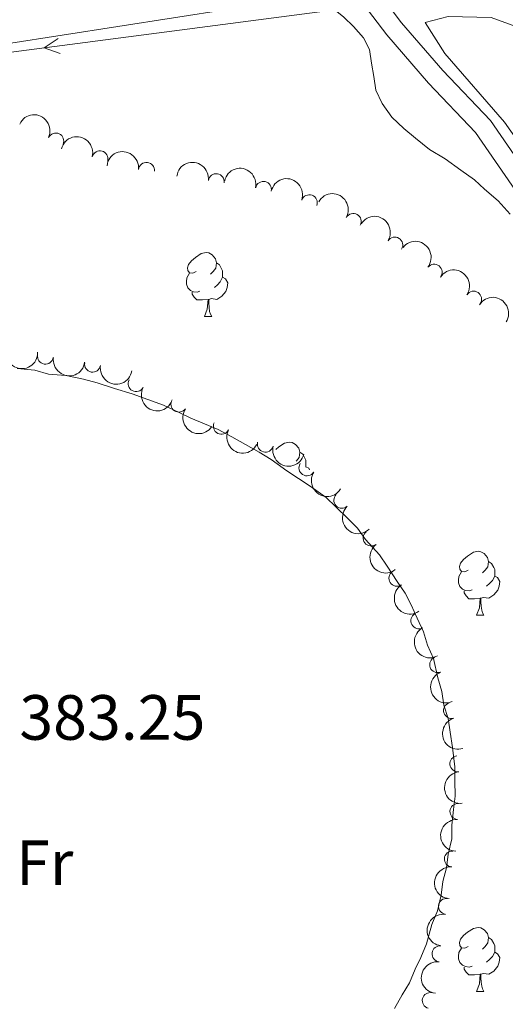
# Model space of a CAD drawing. Units: metres. Extents: x 634326 to 638838, y 711037 to 714095.
# Drawn here: x 636830 to 636906, y 711610 to 711764 of the extents above; entities that cross this region are included whole.
import ezdxf
from ezdxf.enums import TextEntityAlignment as Align

# ---------------------------------------------------------------- set-up
doc = ezdxf.new("R2010")
doc.units = ezdxf.units.M
doc.header["$MEASUREMENT"] = 0
doc.linetypes.add('DGN Style 3', pattern=[69.24662665688074, 49.46187618348624, -19.7847504733945])
for name, color, linetype, lineweight in [('Carátula', 7, 'Continuous', 5), ('Elementos auxiliares', 7, 'Continuous', 5), ('Entidades rústicas y varios', 7, 'Continuous', 5), ('Hidrografía', 7, 'Continuous', 5), ('Relieve y altimetría', 7, 'Continuous', 5), ('Textos de rotulación', 7, 'Continuous', 5), ('Viales y ferrocarril', 7, 'Continuous', 5)]:
    doc.layers.add(name, color=color, linetype=linetype, lineweight=lineweight)
doc.styles.add('Style-arial', font='arial.shx', dxfattribs={"bigfont": 'arialbig.shx'})
doc.styles.add('Style-Arial Narrow', font='txt')

msp = doc.modelspace()

# ---------------------------------------------------------------- linework, layer by layer
at = {"layer": 'Carátula', "color": 7, "linetype": 'Continuous', "lineweight": 5}
msp.add_3dface([(634383.97, 711037.46), (638838.1100000001, 711125.1499999999), (638779.6499999999, 714094.5700000001), (634325.52, 714006.8800000001)], dxfattribs=at)
at = {"layer": 'Elementos auxiliares', "color": 250, "linetype": 'Continuous', "lineweight": 5}
msp.add_3dface([(635250.02, 711448.4199999999), (635205.06, 713761.77), (638625.47, 713829.1699999999), (638671.5800000001, 711515.78)], dxfattribs=at)
at = {"layer": 'Entidades rústicas y varios', "color": 92, "linetype": 'Continuous', "lineweight": 5}
for p, q in [((636858.8200000001, 711717.6599999999), (636859.94, 711717.6599999999)), ((636901.45, 711670.8), (636902.5800000001, 711670.8)), ((636901.45, 711611.81), (636902.5800000001, 711611.81))]:
    msp.add_line(p, q, dxfattribs=at)
at = {"layer": 'Entidades rústicas y varios', "color": 92, "linetype": 'Continuous', "lineweight": 5, "flags": 128}
for points in [[(636857.52, 711724.72), (636856.99, 711724.45), (636856.46, 711724.5), (636856.19, 711724.8800000001), (636856.1399999999, 711725.3), (636856.3, 711725.8200000001), (636856.78, 711726.4199999999), (636857.4099999999, 711726.94), (636858.31, 711727.53), (636859.06, 711727.69), (636859.48, 711727.6400000001), (636860.01, 711727.3200000001), (636860.54, 711726.74), (636860.7, 711726.1000000001), (636860.5900000001, 711725.24), (636860.1699999999, 711724.72), (636859.75, 711724.29)], [(636860.7, 711726.1000000001), (636861.1799999999, 711725.78), (636861.49, 711725.1400000001), (636861.6499999999, 711724.8200000001), (636861.6499999999, 711724.24), (636861.6499999999, 711723.8200000001), (636861.28, 711723.1200000001), (636860.8600000001, 711722.6400000001), (636860.3800000001, 711722.22)], [(636858.1000000001, 711721.6400000001), (636857.6799999999, 711721.48), (636857.0900000001, 711721.54), (636856.6200000001, 711721.74), (636856.19, 711722.1699999999), (636855.98, 711722.76), (636855.98, 711723.1799999999), (636856.03, 711723.76), (636856.46, 711724.45)], [(636861.6499999999, 711723.8200000001), (636862.1100000001, 711723.56), (636862.45, 711722.95), (636862.3400000001, 711722.22), (636862.1300000001, 711721.5800000001), (636861.55, 711720.8400000001), (636860.75, 711720.3600000001), (636859.8999999999, 711720.47), (636859.47, 711720.3400000001)], [(636859.3600000001, 711720.3400000001), (636858.47, 711720.26), (636857.6300000001, 711720.26), (636857.2, 711720.6799999999), (636856.8800000001, 711721.1599999999), (636856.8800000001, 711721.48)], [(636858.8200000001, 711717.6599999999), (636859.25, 711718.8200000001), (636859.3600000001, 711720.3400000001), (636859.47, 711720.3400000001), (636859.51, 711719.76), (636859.54, 711719.0700000001), (636859.6100000001, 711718.46), (636859.73, 711718.06), (636859.94, 711717.6599999999)], [(636869.98, 711696.8300000001), (636870.47, 711697.24), (636871.3700000001, 711697.8200000001), (636872.1200000001, 711697.98), (636872.54, 711697.9299999999), (636873.0700000001, 711697.6100000001), (636873.6000000001, 711697.03), (636873.76, 711696.3900000001), (636873.6499999999, 711695.54), (636873.22, 711695.01), (636873.19, 711694.98)], [(636873.76, 711696.3900000001), (636874.24, 711696.0700000001), (636874.55, 711695.4299999999), (636874.71, 711695.1100000001), (636874.71, 711694.53), (636874.71, 711694.1100000001), (636874.6699999999, 711694.04)], [(636874.71, 711694.1100000001), (636875.1599999999, 711693.8600000001), (636875.28, 711693.6400000001)], [(636900.1499999999, 711677.8600000001), (636899.6200000001, 711677.6000000001), (636899.0900000001, 711677.6499999999), (636898.8300000001, 711678.02), (636898.77, 711678.45), (636898.9299999999, 711678.97), (636899.4099999999, 711679.56), (636900.05, 711680.0900000001), (636900.95, 711680.6799999999), (636901.69, 711680.8400000001), (636902.1200000001, 711680.78), (636902.6499999999, 711680.47), (636903.1799999999, 711679.8800000001), (636903.3400000001, 711679.24), (636903.23, 711678.3900000001), (636902.8, 711677.8600000001), (636902.3800000001, 711677.44)], [(636903.3400000001, 711679.24), (636903.81, 711678.9299999999), (636904.1300000001, 711678.29), (636904.29, 711677.97), (636904.29, 711677.3900000001), (636904.29, 711676.96), (636903.9199999999, 711676.27), (636903.5, 711675.79), (636903.02, 711675.3700000001)], [(636900.74, 711674.78), (636900.31, 711674.6200000001), (636899.73, 711674.6799999999), (636899.25, 711674.8900000001), (636898.8300000001, 711675.3200000001), (636898.6100000001, 711675.8999999999), (636898.6100000001, 711676.3200000001), (636898.6699999999, 711676.9099999999), (636899.0900000001, 711677.6000000001)], [(636904.29, 711676.96), (636904.74, 711676.71), (636905.0900000001, 711676.1000000001), (636904.98, 711675.3700000001), (636904.77, 711674.73), (636904.1799999999, 711673.99), (636903.3899999999, 711673.51), (636902.54, 711673.6200000001), (636902.1100000001, 711673.49)], [(636902, 711673.49), (636901.1100000001, 711673.3999999999), (636900.26, 711673.3999999999), (636899.8400000001, 711673.8300000001), (636899.52, 711674.31), (636899.52, 711674.6200000001)], [(636901.45, 711670.8), (636901.8899999999, 711671.96), (636902, 711673.49), (636902.1100000001, 711673.49), (636902.1399999999, 711672.8999999999), (636902.1799999999, 711672.22), (636902.25, 711671.6000000001), (636902.3600000001, 711671.2), (636902.5800000001, 711670.8)], [(636900.1499999999, 711618.8700000001), (636899.6200000001, 711618.6100000001), (636899.0900000001, 711618.6599999999), (636898.8300000001, 711619.03), (636898.77, 711619.46), (636898.9299999999, 711619.98), (636899.4099999999, 711620.5700000001), (636900.05, 711621.1000000001), (636900.95, 711621.69), (636901.69, 711621.8500000001), (636902.1200000001, 711621.79), (636902.6499999999, 711621.48), (636903.1799999999, 711620.8900000001), (636903.3400000001, 711620.25), (636903.23, 711619.3999999999), (636902.8, 711618.8700000001), (636902.3800000001, 711618.45)], [(636903.3400000001, 711620.25), (636903.81, 711619.94), (636904.1300000001, 711619.3), (636904.29, 711618.98), (636904.29, 711618.3999999999), (636904.29, 711617.97), (636903.9199999999, 711617.28), (636903.5, 711616.8), (636903.02, 711616.3800000001)], [(636900.74, 711615.79), (636900.31, 711615.6300000001), (636899.73, 711615.69), (636899.25, 711615.8999999999), (636898.8300000001, 711616.3300000001), (636898.6100000001, 711616.9099999999), (636898.6100000001, 711617.3300000001), (636898.6699999999, 711617.9199999999), (636899.0900000001, 711618.6100000001)], [(636904.29, 711617.97), (636904.74, 711617.72), (636905.0900000001, 711617.1100000001), (636904.98, 711616.3800000001), (636904.77, 711615.74), (636904.1799999999, 711615), (636903.3899999999, 711614.52), (636902.54, 711614.6300000001), (636902.1100000001, 711614.5)], [(636902, 711614.5), (636901.1100000001, 711614.4099999999), (636900.26, 711614.4099999999), (636899.8400000001, 711614.8400000001), (636899.52, 711615.3200000001), (636899.52, 711615.6300000001)], [(636901.45, 711611.81), (636901.8899999999, 711612.97), (636902, 711614.5), (636902.1100000001, 711614.5), (636902.1399999999, 711613.9099999999), (636902.1799999999, 711613.23), (636902.25, 711612.6100000001), (636902.3600000001, 711612.21), (636902.5800000001, 711611.81)]]:
    msp.add_lwpolyline(points, dxfattribs=at)
at = {"layer": 'Entidades rústicas y varios', "color": 92, "linetype": 'Continuous', "lineweight": 5, "elevation": 384.08, "flags": 128}
for points in [[(636829.46, 711709.49), (636832.2, 711709.23), (636834.3400000001, 711708.6499999999), (636837.0800000001, 711708.3999999999), (636839.8300000001, 711707.8300000001), (636841.97, 711707.26), (636844.72, 711706.3900000001), (636847.47, 711705.52), (636849.9199999999, 711704.6499999999), (636852.3700000001, 711703.78), (636854.8200000001, 711702.6000000001), (636856.6599999999, 711701.72), (636858.81, 711700.8400000001), (636860.95, 711699.96), (636863.1000000001, 711698.78), (636865.25, 711697.6000000001), (636867.3999999999, 711696.4099999999), (636869.24, 711695.23), (636871.7, 711693.44), (636873.55, 711692.25), (636875.3899999999, 711691.0700000001), (636877.8600000001, 711689.28), (636879.3999999999, 711687.79), (636881.26, 711685.99), (636882.8, 711684.49), (636884.05, 711682.69), (636886.22, 711680.29), (636887.46, 711678.49), (636889.02, 711676.0800000001), (636890.27, 711674.27), (636891.21, 711672.46), (636892.1599999999, 711670.3500000001), (636893.1100000001, 711668.23), (636893.75, 711666.1100000001), (636894.7, 711664), (636895.3600000001, 711660.97), (636896, 711658.8500000001), (636896.3400000001, 711656.72), (636896.98, 711654.6000000001), (636897.3200000001, 711652.48), (636897.6599999999, 711650.05), (636898.02, 711647.02), (636898.05, 711644.8900000001), (636898.0900000001, 711642.45), (636897.8200000001, 711640.3200000001), (636897.56, 711637.8800000001), (636897.5900000001, 711635.75), (636897.02, 711633.31), (636896.75, 711631.1699999999), (636896.1799999999, 711629.04), (636895.9099999999, 711626.8999999999)], [(636895.9099999999, 711626.8999999999), (636895.3400000001, 711624.46), (636894.46, 711622.31), (636893.6000000001, 711619.26), (636892.72, 711617.1100000001), (636891.8400000001, 711615.27), (636890.96, 711613.1300000001), (636889.77, 711611.29), (636888.5900000001, 711609.1400000001)]]:
    msp.add_lwpolyline(points, dxfattribs=at)
at = {"layer": 'Entidades rústicas y varios', "color": 92, "linetype": 'Continuous', "lineweight": 5}
msp.add_polyline3d([(636915.1499999999, 711734.9199999999, 385.05), (636905.8, 711748.1499999999, 385.54), (636896.5, 711758.95, 384.81), (636893.3800000001, 711763.77, 384.81), (636897.01, 711764.74, 384.81), (636903.71, 711764.55, 384.81), (636911.06, 711761.9299999999, 384.81)], dxfattribs=at)
at = {"layer": 'Entidades rústicas y varios', "color": 92, "linetype": 'Continuous', "lineweight": 5, "extrusion": (-0.2126286093827414, -0.07655204953467845, 0.9741297953476229)}
msp.add_arc((-453946.061569699, 818630.8181558728, -189513.557004467), 2.516055640060342, 45.36446333574666, 225.9090503451193, dxfattribs=at)
at = {"layer": 'Entidades rústicas y varios', "color": 92, "linetype": 'Continuous', "lineweight": 5}
for centre, radius, start, end in [((636835.5016921298, 711745.201258739, 391.38), 1.250091938746998, 335.1533093263769, 154.3668637453724), ((636842.4353453945, 711742.4117950138, 391.38), 1.250091938746999, 345.801700639622, 165.0152550586174), ((636849.7163172741, 711740.5976688294, 391.38), 1.250091938746998, 353.77525013094, 172.9888045499355), ((636860.6576643505, 711738.819528729, 391.38), 1.250091938746998, 352.4200864362528, 171.6336408552482), ((636868.0503670007, 711737.6005694484, 391.38), 1.250091938746999, 347.9259452508931, 167.1394996698885), ((636875.2361047971, 711735.5125250674, 391.38), 1.250091938746999, 340.6497984614556, 159.863352880451), ((636882.1279315334, 711732.5851288585, 391.38), 1.250091938746999, 330.8608082312658, 150.0743626502612), ((636888.6341164084, 711728.8715737956, 391.38), 1.250091938746998, 328.2939322506774, 147.5074866696728), ((636894.8027574397, 711724.617430456, 391.38), 1.250091938746999, 322.118004918646, 141.3315593376414), ((636900.9889274985, 711720.3966622255, 391.38), 1.250091938746999, 326.9340337220221, 146.1475881410175), ((636833.8745555463, 711711.4491728267, 391.38), 1.250091938746999, 171.6425697612224, 350.8561241802178), ((636841.2692482816, 711710.1962367482, 391.38), 1.250091938746999, 170.5621589316042, 349.7757133505996), ((636848.0833750905, 711707.1444962663, 391.38), 1.250091938746998, 152.2065430056379, 331.4200974246333), ((636854.7981225911, 711703.9202014371, 391.38), 1.250091938746998, 146.2433021207728, 325.4568565397682), ((636861.4484514534, 711700.4521684858, 391.38), 1.250091938746999, 153.256693538144, 332.4702479571394), ((636868.3454052785, 711697.6451977943, 391.38), 1.250091938746999, 165.8017006396219, 345.0152550586174), ((636874.8569655307, 711693.9384264327, 391.38), 1.250091938746998, 148.2413907013545, 327.4549451203499), ((636880.327916109, 711688.8419649643, 391.38), 1.250091938746999, 133.8889867741976, 313.102541193193), ((636884.929307139, 711682.9285032162, 391.38), 1.250091938746998, 127.8083532978508, 307.0219077168462), ((636888.9653494647, 711676.6214222191, 391.38), 1.250091938746998, 123.8812609527918, 303.0948153717871), ((636892.3936426325, 711669.9465147948, 391.38), 1.250091938746998, 118.6594301482504, 297.8729845672458), ((636895.3526771471, 711663.0590700752, 391.38), 1.250091938746998, 111.842081350758, 291.0556357697534), ((636897.5213367662, 711655.8782660761, 391.38), 1.250091938746999, 107.2065430056379, 286.4200974246333), ((636898.5208764286, 711647.5127049147, 391.38), 1.250091938746998, 96.61440891309569, 275.8279633320911), ((636898.529560338, 711640.0226202691, 391.38), 1.250091938746999, 87.20418323509678, 266.4177376540922), ((636897.6485053115, 711632.5804934986, 391.38), 1.250091938746999, 86.07776059123564, 265.2913150102311), ((636896.7304552642, 711625.1397396505, 391.38), 1.250091938746999, 82.42008643625276, 261.6336408552482), ((636895.7240578157, 711617.7085210558, 391.38), 1.250091938746998, 83.77525013094002, 262.9888045499354), ((636894.1871955264, 711610.3743129435, 391.38), 1.250091938746998, 76.6093855859039, 255.8229400048993)]:
    msp.add_arc(centre, radius, start, end, dxfattribs=at)
at = {"layer": 'Entidades rústicas y varios', "color": 92, "linetype": 'Continuous', "lineweight": 5, "extrusion": (-0.194821667749931, -0.1145236202323946, 0.974129795347623)}
msp.add_arc((-290854.2915236959, 886249.9434570372, -205200.5789908984), 2.516055640060342, 45.36446333574663, 225.9090503451192, dxfattribs=at)
at = {"layer": 'Entidades rústicas y varios', "color": 92, "linetype": 'Continuous', "lineweight": 5, "extrusion": (-0.1770519226853015, -0.1404412990876839, 0.974129795347623)}
msp.add_arc((-161846.8167268264, 916989.1567282351, -212331.7968568974), 2.516055640060342, 45.36446333574664, 225.9090503451193, dxfattribs=at)
at = {"layer": 'Entidades rústicas y varios', "color": 92, "linetype": 'Continuous', "lineweight": 5, "extrusion": (-0.1803238192812023, -0.1362147643093014, 0.9741297953476231)}
msp.add_arc((-184054.0591724424, 913011.5904572487, -211409.0376631405), 2.516055640060343, 45.36446333574663, 225.9090503451192, dxfattribs=at)
at = {"layer": 'Entidades rústicas y varios', "color": 92, "linetype": 'Continuous', "lineweight": 5, "extrusion": (-0.1904427882943409, -0.1216662903300462, 0.9741297953476229)}
msp.add_arc((-256917.1801796241, 896161.4433512762, -207499.9568084456), 2.516055640060343, 45.36446333574664, 225.9090503451193, dxfattribs=at)
at = {"layer": 'Entidades rústicas y varios', "color": 92, "linetype": 'Continuous', "lineweight": 5, "extrusion": (-0.2043184382653206, -0.09656664849117753, 0.9741297953476229)}
msp.add_arc((-371346.7872233276, 857254.1671370527, -198473.822638766), 2.516055640060342, 45.36446333574662, 225.9090503451192, dxfattribs=at)
at = {"layer": 'Entidades rústicas y varios', "color": 92, "linetype": 'Continuous', "lineweight": 5, "extrusion": (-0.2177619571891318, -0.06042244464730805, 0.974129795347623)}
msp.add_arc((-515541.8056512201, 783277.3646523929, -181311.8773770639), 2.516055640060342, 45.36446333574665, 225.9090503451193, dxfattribs=at)
at = {"layer": 'Entidades rústicas y varios', "color": 92, "linetype": 'Continuous', "lineweight": 5, "extrusion": (-0.2202495075175135, -0.05060925067901151, 0.9741297953476231)}
msp.add_arc((-551026.5521397577, 760005.5534092474, -175913.0288558892), 2.516055640060341, 45.36446333574663, 225.9090503451193, dxfattribs=at)
at = {"layer": 'Entidades rústicas y varios', "color": 92, "linetype": 'Continuous', "lineweight": 5, "extrusion": (-0.2244158618624899, -0.02662072051079924, 0.974129795347623)}
msp.add_arc((-631748.1698884408, 697854.1739523453, -161494.4741691033), 2.516055640060343, 45.36446333574664, 225.9090503451193, dxfattribs=at)
at = {"layer": 'Entidades rústicas y varios', "color": 92, "linetype": 'Continuous', "lineweight": 5, "extrusion": (-0.2213885561084032, -0.04536792964456958, 0.9741297953476229)}
msp.add_arc((-569374.3044057762, 747062.7973287628, -172910.4271763303), 2.516055640060343, 45.36446333574664, 225.9090503451193, dxfattribs=at)
at = {"layer": 'Entidades rústicas y varios', "color": 92, "linetype": 'Continuous', "lineweight": 5, "extrusion": (-0.2204422962395398, -0.04976279578799017, 0.9741297953476229)}
msp.add_arc((-554002.7309867409, 757952.8516800714, -175436.8207266987), 2.516055640060342, 45.36446333574666, 225.9090503451193, dxfattribs=at)
at = {"layer": 'Entidades rústicas y varios', "color": 92, "linetype": 'Continuous', "lineweight": 5, "extrusion": (0.1551930929413104, 0.1642749089767151, 0.9741297953476229)}
msp.add_arc((25831.18037203106, -929896.638978703, 216128.9079310711), 2.516055640060342, 45.36446333574665, 225.9090503451193, dxfattribs=at)
at = {"layer": 'Entidades rústicas y varios', "color": 92, "linetype": 'Continuous', "lineweight": 5, "extrusion": (0.1821556245268561, 0.1337552625851757, 0.974129795347623)}
msp.add_arc((196742.809214226, -910286.2149441252, 211579.4679372301), 2.516055640060341, 45.36446333574664, 225.9090503451193, dxfattribs=at)
at = {"layer": 'Entidades rústicas y varios', "color": 92, "linetype": 'Continuous', "lineweight": 5, "extrusion": (0.1846452772932285, 0.1302968280093766, 0.974129795347623)}
msp.add_arc((214324.0339322694, -906515.7648495863, 210704.7578124194), 2.516055640060343, 45.36446333574661, 225.9090503451192, dxfattribs=at)
at = {"layer": 'Entidades rústicas y varios', "color": 92, "linetype": 'Continuous', "lineweight": 5, "extrusion": (0.2162828525173087, 0.065519993307191, 0.9741297953476229)}
msp.add_arc((496497.8079628659, -794645.2305636378, 184751.8114653405), 2.516055640060342, 45.36446333574663, 225.9090503451193, dxfattribs=at)
at = {"layer": 'Entidades rústicas y varios', "color": 92, "linetype": 'Continuous', "lineweight": 5, "extrusion": (0.2219193901065568, 0.04269573878892505, 0.9741297953476229)}
msp.add_arc((578564.2976967177, -740103.3749274457, 172098.597086494), 2.516055640060341, 45.36446333574666, 225.9090503451193, dxfattribs=at)
at = {"layer": 'Entidades rústicas y varios', "color": 92, "linetype": 'Continuous', "lineweight": 5, "extrusion": (0.2150457033338013, 0.06947292489645854, 0.9741297953476229)}
msp.add_arc((481451.6388950383, -803386.3609342123, 186779.6741994227), 2.516055640060341, 45.36446333574664, 225.9090503451193, dxfattribs=at)
at = {"layer": 'Entidades rústicas y varios', "color": 92, "linetype": 'Continuous', "lineweight": 5, "extrusion": (0.194821667749931, 0.1145236202323946, 0.974129795347623)}
msp.add_arc((290797.2481110767, -886078.0249208277, 205963.3880566368), 2.516055640060342, 45.36446333574663, 225.9090503451192, dxfattribs=at)
at = {"layer": 'Entidades rústicas y varios', "color": 92, "linetype": 'Continuous', "lineweight": 5, "extrusion": (0.2202958247520626, 0.05040725555717901, 0.9741297953476231)}
msp.add_arc((551705.3904915391, -759320.7536385698, 176556.8541405495), 2.516055640060341, 45.36446333574663, 225.9090503451193, dxfattribs=at)
at = {"layer": 'Entidades rústicas y varios', "color": 92, "linetype": 'Continuous', "lineweight": 5, "extrusion": (0.2259154755239084, -0.005774057048953688, 0.9741297953476231)}
msp.add_arc((727726.2267385996, -602402.4461881586, 140153.2341871007), 2.516055640060342, 45.36446333574664, 225.9090503451193, dxfattribs=at)
at = {"layer": 'Entidades rústicas y varios', "color": 92, "linetype": 'Continuous', "lineweight": 5, "extrusion": (0.2240327970033071, -0.02967233868223483, 0.974129795347623)}
msp.add_arc((789141.8727332553, -523925.3392218114, 121947.2592217394), 2.516055640060342, 45.36446333574662, 225.9090503451192, dxfattribs=at)
at = {"layer": 'Entidades rústicas y varios', "color": 92, "linetype": 'Continuous', "lineweight": 5, "extrusion": (0.2214745987845265, -0.04494601104916025, 0.9741297953476229)}
msp.add_arc((824124.6439809703, -470052.0527602806, 109449.1468099125), 2.516055640060343, 45.36446333574664, 225.9090503451193, dxfattribs=at)
at = {"layer": 'Entidades rústicas y varios', "color": 92, "linetype": 'Continuous', "lineweight": 5, "extrusion": (0.2164648060002753, -0.0649163275244482, 0.9741297953476229)}
msp.add_arc((864623.4703712793, -395040.8630646796, 92047.23312436216), 2.516055640060342, 45.36446333574665, 225.9090503451193, dxfattribs=at)
at = {"layer": 'Entidades rústicas y varios', "color": 92, "linetype": 'Continuous', "lineweight": 5, "extrusion": (0.2072284471213077, -0.0901527177609732, 0.974129795347623)}
msp.add_arc((906654.0774937321, -292272.5531612835, 68205.92003752722), 2.516055640060341, 45.36446333574663, 225.9090503451193, dxfattribs=at)
at = {"layer": 'Entidades rústicas y varios', "color": 92, "linetype": 'Continuous', "lineweight": 5, "extrusion": (0.1992647032401708, -0.106605440098547, 0.974129795347623)}
msp.add_arc((927938.1002547226, -219943.5598324392, 51426.25151101782), 2.516055640060342, 45.36446333574664, 225.9090503451193, dxfattribs=at)
at = {"layer": 'Entidades rústicas y varios', "color": 92, "linetype": 'Continuous', "lineweight": 5, "extrusion": (0.1762735222061965, -0.1414170682238173, 0.9741297953476229)}
msp.add_arc((953639.7529695393, -50042.21393772191, 12010.6847360237), 2.516055640060341, 45.36446333574666, 225.9090503451193, dxfattribs=at)
at = {"layer": 'Entidades rústicas y varios', "color": 92, "linetype": 'Continuous', "lineweight": 5, "extrusion": (0.1507794304340926, -0.168335097867227, 0.9741297953476231)}
msp.add_arc((949215.2875778163, 102515.6470150682, -23381.35129388004), 2.516055640060342, 45.36446333574664, 225.9090503451193, dxfattribs=at)
at = {"layer": 'Entidades rústicas y varios', "color": 92, "linetype": 'Continuous', "lineweight": 5, "extrusion": (0.1474410742469265, -0.171266667629491, 0.974129795347623)}
msp.add_arc((946959.2352713998, 120668.3925186947, -27592.62312801274), 2.516055640060342, 45.36446333574664, 225.9090503451193, dxfattribs=at)
at = {"layer": 'Entidades rústicas y varios', "color": 92, "linetype": 'Continuous', "lineweight": 5, "extrusion": (0.1362147643093014, -0.1803238192812023, 0.974129795347623)}
msp.add_arc((937128.1995350174, 179266.1982608344, -41186.78103732486), 2.516055640060342, 45.36446333574665, 225.9090503451193, dxfattribs=at)
at = {"layer": 'Entidades rústicas y varios', "color": 92, "linetype": 'Continuous', "lineweight": 5, "extrusion": (0.1404412990876839, -0.1770519226853015, 0.9741297953476229)}
msp.add_arc((941210.8110620728, 157621.3650137692, -36165.37661177092), 2.516055640060341, 45.36446333574666, 225.9090503451193, dxfattribs=at)
at = {"layer": 'Hidrografía', "color": 5, "linetype": 'Continuous', "lineweight": 5, "elevation": 384.9988335590044, "flags": 128}
msp.add_lwpolyline([(636836.1716678294, 711758.9408319094), (636833.6612046808, 711759.8229882338), (636835.8639397745, 711761.2958114094)], dxfattribs=at)
at = {"layer": 'Hidrografía', "color": 5, "linetype": 'Continuous', "lineweight": 5}
msp.add_polyline3d([(636883.24, 711766.3, 385.28), (636754.52, 711749.48, 384.55), (636648.5, 711739.23, 383.09), (636632.69, 711738.6699999999, 382.12), (636612.26, 711738.3999999999, 381.88)], dxfattribs=at)
at = {"layer": 'Relieve y altimetría', "color": 30, "linetype": 'Continuous', "lineweight": 5, "elevation": 385, "flags": 128}
for points in [[(636862.6599999999, 711765.8800000001), (636827.76, 711760.45), (636790.72, 711755.5900000001), (636743.3300000001, 711750.8600000001), (636709.6300000001, 711746.97), (636671.3400000001, 711743.8999999999)], [(636906.69, 711733.74), (636904.8300000001, 711735.8400000001), (636902.6699999999, 711737.6300000001), (636901.1200000001, 711739.1300000001), (636898.97, 711740.6100000001), (636896.51, 711742.3999999999), (636894.05, 711743.8800000001), (636891.8899999999, 711745.6699999999), (636890.04, 711747.1599999999), (636888.1799999999, 711748.96), (636886.6300000001, 711751.06), (636885.6799999999, 711753.1799999999), (636885.3400000001, 711755.3), (636885, 711757.4199999999), (636884.6699999999, 711759.55), (636883.72, 711761.3600000001), (636882.1699999999, 711763.1599999999), (636880.6300000001, 711764.6499999999), (636878.78, 711766.1499999999), (636876.3300000001, 711766.71), (636874.21, 711766.6799999999)]]:
    msp.add_lwpolyline(points, dxfattribs=at)
at = {"layer": 'Viales y ferrocarril', "color": 250, "linetype": 'Continuous', "lineweight": 5}
msp.add_polyline3d([(636884.71, 711770.3500000001, 385.78), (636889.7, 711763.71, 385.29), (636896.1499999999, 711756.28, 385.29), (636903.6399999999, 711748.4299999999, 385.05), (636910.6000000001, 711738.3500000001, 385.05)], dxfattribs=at)
at = {"layer": 'Viales y ferrocarril', "color": 250, "linetype": 'DGN Style 3', "lineweight": 5}
msp.add_polyline3d([(636908.04, 711736.77, 385.05), (636901.3, 711746.53, 385.05), (636893.9299999999, 711754.26, 385.29), (636887.3600000001, 711761.8300000001, 385.29), (636882.3899999999, 711768.4299999999, 385.78)], dxfattribs=at)

# ---------------------------------------------------------------- texts
at = {"layer": 'Entidades rústicas y varios', "color": 92, "linetype": 'Continuous', "lineweight": 5, "style": 'Style-Arial Narrow'}
msp.add_text('Fr', height=7.000020000000001, dxfattribs=at).set_placement((636833.7625252272, 711631.98001, 383.41), align=Align.MIDDLE_CENTER)
at = {"layer": 'Textos de rotulación', "color": 250, "linetype": 'Continuous', "lineweight": 5, "style": 'Style-arial'}
msp.add_text('383.25', height=7.000020000000001, dxfattribs=at).set_placement((636829.79, 711651.28, 383.25))

doc.saveas('drawing.dxf')
